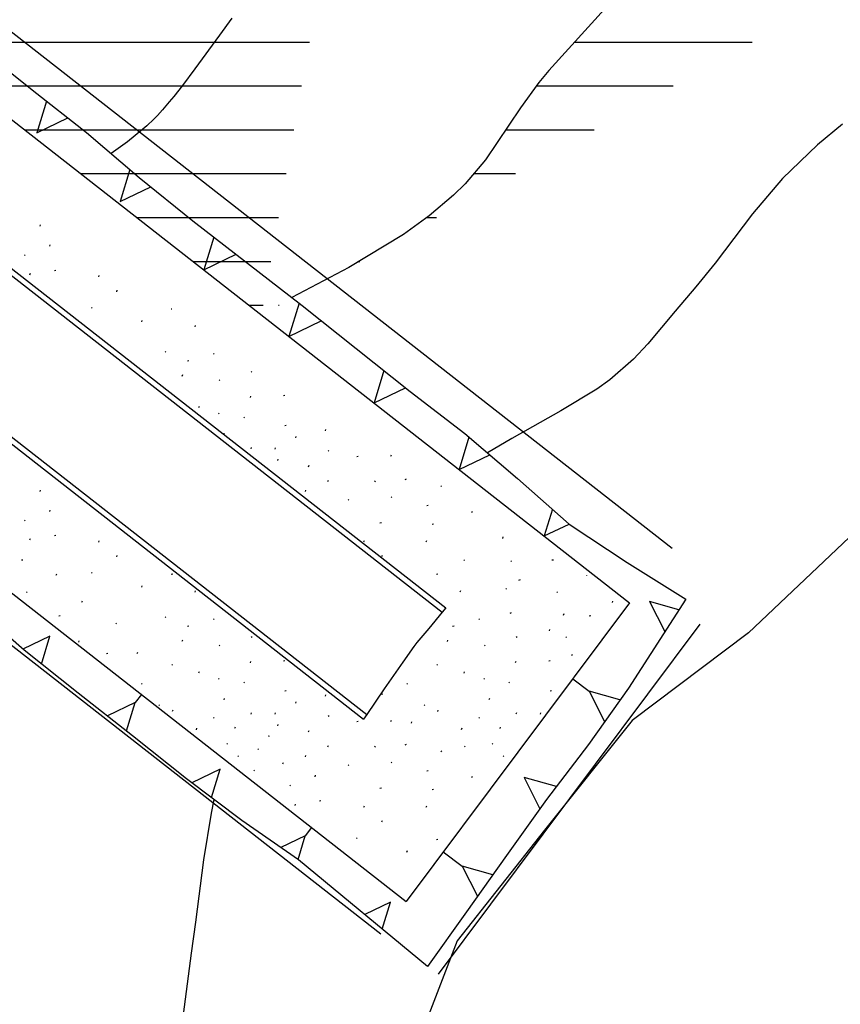
# Model space of a CAD drawing. Extents: x 295170 to 298298, y 6994718 to 6997569.
# Drawn here: x 295983 to 296042, y 6995411 to 6995482 of the extents above; entities that cross this region are included whole.
import ezdxf

# ---------------------------------------------------------------- set-up
doc = ezdxf.new("R2010")
doc.units = 0
doc.header["$LTSCALE"] = 5
for name, color, linetype in [('BASE-CURVAS', 42, 'CONTINUOUS'), ('BASE-HACH', 253, 'CONTINUOUS'), ('BASE-TALUDE', 11, 'CONTINUOUS'), ('BASE-VISTA', 7, 'CONTINUOUS'), ('HATCH-RESERV', 141, 'CONTINUOUS')]:
    doc.layers.add(name, color=color, linetype=linetype)

msp = doc.modelspace()

# ---------------------------------------------------------------- hatches: boundary and pattern name
at = {"layer": 'HATCH-RESERV'}
h = msp.add_hatch(dxfattribs=at)
h.set_pattern_fill('LINE', color=256, style=0)
edge = h.paths.add_edge_path()
edge.add_line((296272.12, 6995898.32), (296276.267, 6995904.329))
edge.add_line((296254.606, 6995839.734), (296254.64, 6995848.65))
edge.add_line((296254.64, 6995848.65), (296254.414, 6995852.396))
edge.add_line((296254.414, 6995852.396), (296254.146, 6995855.725))
edge.add_line((296254.146, 6995855.725), (296254.135, 6995857.388))
edge.add_line((296254.135, 6995857.388), (296254.281, 6995859.05))
edge.add_line((296254.281, 6995859.05), (296254.43, 6995859.88))
edge.add_line((296254.43, 6995859.88), (296254.719, 6995861.064))
edge.add_line((296254.719, 6995861.064), (296255.449, 6995863.362))
edge.add_line((296255.449, 6995863.362), (296257.202, 6995867.824))
edge.add_line((296257.202, 6995867.824), (296258.04, 6995870.07))
edge.add_line((296258.04, 6995870.07), (296261.51, 6995880.26))
edge.add_line((296261.51, 6995880.26), (296262.264, 6995882.627))
edge.add_line((296262.264, 6995882.627), (296263.289, 6995885.799))
edge.add_line((296263.289, 6995885.799), (296263.9, 6995887.332))
edge.add_line((296263.9, 6995887.332), (296265.052, 6995889.489))
edge.add_line((296265.052, 6995889.489), (296265.77, 6995890.48))
edge.add_line((296265.77, 6995890.48), (296272.12, 6995898.32))
edge.add_line((296192.606, 6995697.643), (296192.64, 6995697.85))
edge.add_line((296192.64, 6995697.85), (296194.3, 6995706.46))
edge.add_line((296194.3, 6995706.46), (296196.11, 6995719.08))
edge.add_line((296196.11, 6995719.08), (296198.37, 6995729.4))
edge.add_line((296198.37, 6995729.4), (296202.24, 6995739.05))
edge.add_line((296202.24, 6995739.05), (296207.26, 6995751.61))
edge.add_line((296207.26, 6995751.61), (296210.85, 6995757.56))
edge.add_line((296210.85, 6995757.56), (296216.43, 6995766.01))
edge.add_line((296216.43, 6995766.01), (296222.08, 6995773.33))
edge.add_line((296222.08, 6995773.33), (296231.72, 6995783.32))
edge.add_line((296231.72, 6995783.32), (296238.76, 6995790.9))
edge.add_line((296238.76, 6995790.9), (296245.8, 6995800.56))
edge.add_line((296245.8, 6995800.56), (296249.13, 6995807.45))
edge.add_line((296249.13, 6995807.45), (296252.1, 6995814.69))
edge.add_line((296252.1, 6995814.69), (296253.95, 6995827.79))
edge.add_line((296253.95, 6995827.79), (296254.6, 6995838.4))
edge.add_line((296254.6, 6995838.4), (296254.606, 6995839.734))
edge.add_line((296236.601, 6995564.12), (296239.522, 6995564.32))
edge.add_line((296239.522, 6995564.32), (296252.556, 6995564.685))
edge.add_line((296252.556, 6995564.685), (296285.725, 6995616.068))
edge.add_line((296285.725, 6995616.068), (296261.698, 6995564.941))
edge.add_line((296261.698, 6995564.941), (296269.557, 6995565.161))
edge.add_line((296269.557, 6995565.161), (296279.536, 6995565.838))
edge.add_line((296279.536, 6995565.838), (296289.494, 6995566.751))
edge.add_line((296289.494, 6995566.751), (296299.452, 6995567.677))
edge.add_line((296299.452, 6995567.677), (296309.44, 6995568.228))
edge.add_line((296309.44, 6995568.228), (296319.421, 6995568.884))
edge.add_line((296319.421, 6995568.884), (296327.287, 6995569.597))
edge.add_line((296327.287, 6995569.597), (296329.627, 6995569.999))
edge.add_line((296329.627, 6995569.999), (296339.625, 6995570.746))
edge.add_line((296339.625, 6995570.746), (296349.642, 6995571.352))
edge.add_line((296349.642, 6995571.352), (296372.248, 6995575.876))
edge.add_line((296372.248, 6995575.876), (296365.782, 6995613.629))
edge.add_line((296365.782, 6995613.629), (296364.165, 6995623.499))
edge.add_line((296364.165, 6995623.499), (296362.758, 6995633.4))
edge.add_line((296362.758, 6995633.4), (296361.375, 6995643.304))
edge.add_line((296361.375, 6995643.304), (296360.074, 6995653.22))
edge.add_line((296360.074, 6995653.22), (296358.654, 6995663.119))
edge.add_line((296358.654, 6995663.119), (296357.084, 6995672.995))
edge.add_line((296357.084, 6995672.995), (296355.618, 6995682.888))
edge.add_line((296355.618, 6995682.888), (296354.006, 6995692.758))
edge.add_line((296354.006, 6995692.758), (296351.787, 6995702.54))
edge.add_line((296351.787, 6995702.54), (296350.408, 6995712.445))
edge.add_line((296350.408, 6995712.445), (296348.168, 6995727.589))
edge.add_line((296348.168, 6995727.589), (296335.048, 6995725.608))
edge.add_line((296335.048, 6995725.608), (296325.137, 6995724.27))
edge.add_line((296325.137, 6995724.27), (296315.209, 6995723.054))
edge.add_line((296315.209, 6995723.054), (296305.291, 6995721.764))
edge.add_line((296305.291, 6995721.764), (296295.353, 6995720.614))
edge.add_line((296295.353, 6995720.614), (296293.658, 6995720.323))
edge.add_line((296293.658, 6995720.323), (296285.278, 6995718.563))
edge.add_line((296285.278, 6995718.563), (296275.492, 6995716.504))
edge.add_line((296275.492, 6995716.504), (296265.73, 6995714.333))
edge.add_line((296265.73, 6995714.333), (296255.976, 6995712.122))
edge.add_line((296255.976, 6995712.122), (296246.185, 6995710.087))
edge.add_line((296246.185, 6995710.087), (296236.399, 6995708.032))
edge.add_line((296236.399, 6995708.032), (296226.615, 6995705.963))
edge.add_line((296226.615, 6995705.963), (296217.008, 6995703.053))
edge.add_line((296217.008, 6995703.053), (296207.266, 6995700.962))
edge.add_line((296207.266, 6995700.962), (296197.486, 6995698.872))
edge.add_line((296197.486, 6995698.872), (296192.606, 6995697.643))
edge.add_line((296096.088, 6995725.229), (296094.4, 6995721.27))
edge.add_line((296094.4, 6995721.27), (296092.676, 6995718.291))
edge.add_line((296092.676, 6995718.291), (296087.49, 6995713.7))
edge.add_line((296087.49, 6995713.7), (296078.12, 6995708.71))
edge.add_line((296078.12, 6995708.71), (296068.43, 6995703.21))
edge.add_line((296068.43, 6995703.21), (296060.05, 6995696.56))
edge.add_line((296060.05, 6995696.56), (296051.38, 6995691.39))
edge.add_line((296051.38, 6995691.39), (296048.706, 6995688.843))
edge.add_line((296048.706, 6995688.843), (296045.326, 6995685.215))
edge.add_line((296045.326, 6995685.215), (296043.23, 6995684.15))
edge.add_line((296043.23, 6995684.15), (296039.272, 6995683.089))
edge.add_line((296164.232, 6995779.751), (296161.63, 6995776.67))
edge.add_line((296161.63, 6995776.67), (296156.01, 6995769.26))
edge.add_line((296156.01, 6995769.26), (296148.44, 6995761.65))
edge.add_line((296148.44, 6995761.65), (296141.89, 6995753.4))
edge.add_line((296141.89, 6995753.4), (296134.64, 6995745.75))
edge.add_line((296134.64, 6995745.75), (296127.69, 6995738.98))
edge.add_line((296127.69, 6995738.98), (296122.339, 6995734.887))
edge.add_line((296122.339, 6995734.887), (296119.24, 6995733.6))
edge.add_line((296119.24, 6995733.6), (296109.32, 6995732.16))
edge.add_line((296109.32, 6995732.16), (296105.328, 6995732.511))
edge.add_line((296105.328, 6995732.511), (296100.231, 6995732.802))
edge.add_line((296100.231, 6995732.802), (296098.74, 6995731.45))
edge.add_line((296098.74, 6995731.45), (296096.088, 6995725.229))
edge.add_line((296211.477, 6995834.107), (296209.57, 6995831.2))
edge.add_line((296209.57, 6995831.2), (296205.253, 6995825.539))
edge.add_line((296205.253, 6995825.539), (296202.48, 6995823.31))
edge.add_line((296202.48, 6995823.31), (296193.28, 6995818.96))
edge.add_line((296193.28, 6995818.96), (296189.771, 6995817.827))
edge.add_line((296189.771, 6995817.827), (296185.106, 6995816.255))
edge.add_line((296185.106, 6995816.255), (296183.06, 6995814.76))
edge.add_line((296183.06, 6995814.76), (296181.256, 6995811.643))
edge.add_line((296181.256, 6995811.643), (296180.337, 6995806.892))
edge.add_line((296180.337, 6995806.892), (296179.72, 6995804.58))
edge.add_line((296179.72, 6995804.58), (296175.61, 6995794.36))
edge.add_line((296175.61, 6995794.36), (296164.232, 6995779.751))
edge.add_line((296235.914, 6995894.355), (296234.49, 6995894.48))
edge.add_line((296234.49, 6995894.48), (296233.569, 6995894.343))
edge.add_line((296233.569, 6995894.343), (296233.074, 6995894.039))
edge.add_line((296233.074, 6995894.039), (296232.79, 6995893.755))
edge.add_line((296232.79, 6995893.755), (296232.321, 6995893.02))
edge.add_line((296232.321, 6995893.02), (296232.043, 6995892.346))
edge.add_line((296232.043, 6995892.346), (296231.631, 6995890.78))
edge.add_line((296231.631, 6995890.78), (296231.088, 6995887.365))
edge.add_line((296231.088, 6995887.365), (296230.79, 6995885.86))
edge.add_line((296230.79, 6995885.86), (296230.31, 6995883.667))
edge.add_line((296230.31, 6995883.667), (296229.711, 6995880.744))
edge.add_line((296229.711, 6995880.744), (296229.31, 6995879.31))
edge.add_line((296229.31, 6995879.31), (296228.157, 6995875.95))
edge.add_line((296228.157, 6995875.95), (296225.6, 6995869.32))
edge.add_line((296225.6, 6995869.32), (296224.25, 6995866.397))
edge.add_line((296224.25, 6995866.397), (296222.328, 6995862.553))
edge.add_line((296222.328, 6995862.553), (296221.49, 6995860.58))
edge.add_line((296221.49, 6995860.58), (296221.136, 6995859.497))
edge.add_line((296221.136, 6995859.497), (296220.658, 6995857.267))
edge.add_line((296220.658, 6995857.267), (296220.019, 6995852.712))
edge.add_line((296220.019, 6995852.712), (296219.51, 6995850.48))
edge.add_line((296219.51, 6995850.48), (296218.073, 6995845.786))
edge.add_line((296218.073, 6995845.786), (296217.211, 6995843.496))
edge.add_line((296217.211, 6995843.496), (296216.15, 6995841.309))
edge.add_line((296216.15, 6995841.309), (296215.52, 6995840.27))
edge.add_line((296215.52, 6995840.27), (296211.477, 6995834.107))
edge.add_line((296276.267, 6995904.329), (296273.401, 6995903.391))
edge.add_line((296273.401, 6995903.391), (296272.034, 6995902.8))
edge.add_line((296272.034, 6995902.8), (296270.06, 6995901.72))
edge.add_line((296270.06, 6995901.72), (296268.296, 6995900.489))
edge.add_line((296268.296, 6995900.489), (296266.043, 6995898.753))
edge.add_line((296266.043, 6995898.753), (296264.88, 6995897.92))
edge.add_line((296264.88, 6995897.92), (296260.711, 6995895.26))
edge.add_line((296260.711, 6995895.26), (296258.568, 6995894.045))
edge.add_line((296258.568, 6995894.045), (296255.24, 6995892.41))
edge.add_line((296255.24, 6995892.41), (296254.218, 6995892.032))
edge.add_line((296254.218, 6995892.032), (296252.064, 6995891.622))
edge.add_line((296252.064, 6995891.622), (296249.834, 6995891.594))
edge.add_line((296249.834, 6995891.594), (296248.348, 6995891.743))
edge.add_line((296248.348, 6995891.743), (296245.49, 6995892.32))
edge.add_line((296245.49, 6995892.32), (296244.424, 6995892.806))
edge.add_line((296244.424, 6995892.806), (296243.03, 6995893.596))
edge.add_line((296243.03, 6995893.596), (296242.28, 6995893.79))
edge.add_line((296242.28, 6995893.79), (296237.352, 6995894.227))
edge.add_line((295877.863, 6995559.965), (295880.695, 6995557.252))
edge.add_line((295880.695, 6995557.252), (295884.057, 6995553.434))
edge.add_line((295884.057, 6995553.434), (295887.716, 6995549.996))
edge.add_line((295887.716, 6995549.996), (295891.432, 6995546.631))
edge.add_line((295891.432, 6995546.631), (295898.345, 6995541.544))
edge.add_line((295898.345, 6995541.544), (295899.599, 6995543.116))
edge.add_line((295886.134, 6995581.602), (295886.033, 6995581.118))
edge.add_line((295886.033, 6995581.118), (295885.845, 6995580.143))
edge.add_line((295885.845, 6995580.143), (295885.674, 6995579.162))
edge.add_line((295885.674, 6995579.162), (295885.357, 6995577.189))
edge.add_line((295885.357, 6995577.189), (295885.076, 6995575.435))
edge.add_line((295885.076, 6995575.435), (295884.927, 6995574.561))
edge.add_line((295884.927, 6995574.561), (295884.681, 6995573.26))
edge.add_line((295884.681, 6995573.26), (295884.496, 6995572.401))
edge.add_line((295884.496, 6995572.401), (295884.397, 6995571.974))
edge.add_line((295884.397, 6995571.974), (295884.237, 6995571.339))
edge.add_line((295884.237, 6995571.339), (295884.001, 6995570.501))
edge.add_line((295884.001, 6995570.501), (295883.873, 6995570.086))
edge.add_line((295883.873, 6995570.086), (295883.666, 6995569.47))
edge.add_line((295883.666, 6995569.47), (295883.44, 6995568.861))
edge.add_line((295883.44, 6995568.861), (295883.32, 6995568.56))
edge.add_line((295883.32, 6995568.56), (295883.175, 6995568.218))
edge.add_line((295883.175, 6995568.218), (295882.859, 6995567.545))
edge.add_line((295882.859, 6995567.545), (295882.513, 6995566.885))
edge.add_line((295882.513, 6995566.885), (295882.267, 6995566.451))
edge.add_line((295882.267, 6995566.451), (295881.746, 6995565.594))
edge.add_line((295881.746, 6995565.594), (295881.473, 6995565.171))
edge.add_line((295881.473, 6995565.171), (295880.907, 6995564.334))
edge.add_line((295880.907, 6995564.334), (295880.323, 6995563.503))
edge.add_line((295880.323, 6995563.503), (295879.532, 6995562.401))
edge.add_line((295879.532, 6995562.401), (295879.139, 6995561.849))
edge.add_line((295879.139, 6995561.849), (295878.275, 6995560.598))
edge.add_line((295878.275, 6995560.598), (295877.863, 6995559.965))
edge.add_line((295913.729, 6995600), (295910.48, 6995597.5))
edge.add_line((295910.48, 6995597.5), (295908.685, 6995596.144))
edge.add_line((295908.685, 6995596.144), (295907.778, 6995595.478))
edge.add_line((295907.778, 6995595.478), (295906.407, 6995594.495))
edge.add_line((295906.407, 6995594.495), (295905.021, 6995593.532))
edge.add_line((295905.021, 6995593.532), (295904.323, 6995593.058))
edge.add_line((295904.323, 6995593.058), (295902.917, 6995592.125))
edge.add_line((295902.917, 6995592.125), (295902.209, 6995591.667))
edge.add_line((295902.209, 6995591.667), (295901.14, 6995590.99))
edge.add_line((295901.14, 6995590.99), (295886.134, 6995581.602))
edge.add_line((295924.816, 6995614.251), (295924.13, 6995612.64))
edge.add_line((295924.13, 6995612.64), (295923.669, 6995611.624))
edge.add_line((295923.669, 6995611.624), (295923.344, 6995610.96))
edge.add_line((295923.344, 6995610.96), (295923.12, 6995610.522))
edge.add_line((295923.12, 6995610.522), (295922.655, 6995609.657))
edge.add_line((295922.655, 6995609.657), (295922.29, 6995609.016))
edge.add_line((295922.29, 6995609.016), (295922.04, 6995608.592))
edge.add_line((295922.04, 6995608.592), (295921.523, 6995607.75))
edge.add_line((295921.523, 6995607.75), (295921.256, 6995607.332))
edge.add_line((295921.256, 6995607.332), (295920.707, 6995606.5))
edge.add_line((295920.707, 6995606.5), (295920.138, 6995605.67))
edge.add_line((295920.138, 6995605.67), (295919.747, 6995605.118))
edge.add_line((295919.747, 6995605.118), (295918.94, 6995604.01))
edge.add_line((295918.94, 6995604.01), (295918.787, 6995603.808))
edge.add_line((295918.787, 6995603.808), (295918.467, 6995603.417))
edge.add_line((295918.467, 6995603.417), (295918.131, 6995603.044))
edge.add_line((295918.131, 6995603.044), (295917.899, 6995602.804))
edge.add_line((295917.899, 6995602.804), (295917.417, 6995602.346))
edge.add_line((295917.417, 6995602.346), (295917.041, 6995602.022))
edge.add_line((295917.041, 6995602.022), (295916.784, 6995601.815))
edge.add_line((295916.784, 6995601.815), (295916.257, 6995601.423))
edge.add_line((295916.257, 6995601.423), (295915.987, 6995601.237))
edge.add_line((295915.987, 6995601.237), (295915.437, 6995600.887))
edge.add_line((295915.437, 6995600.887), (295914.875, 6995600.564))
edge.add_line((295914.875, 6995600.564), (295914.496, 6995600.364))
edge.add_line((295914.496, 6995600.364), (295914.241, 6995600.238))
edge.add_line((295914.241, 6995600.238), (295913.729, 6995600))
edge.add_line((295899.599, 6995543.116), (295918.43, 6995528.395))
edge.add_line((295918.43, 6995528.395), (295925.645, 6995614.251))
edge.add_line((295925.645, 6995614.251), (295924.816, 6995614.251))
edge.add_line((296206.846, 6995472.744), (296206.846, 6995517.717))
edge.add_line((296206.846, 6995517.717), (296222.237, 6995517.717))
edge.add_line((296222.237, 6995517.717), (296246.506, 6995555.312))
edge.add_line((296203.171, 6995471.92), (296205.024, 6995472.353))
edge.add_line((296205.024, 6995472.353), (296205.95, 6995472.57))
edge.add_line((296205.95, 6995472.57), (296205.983, 6995472.578))
edge.add_line((296205.983, 6995472.578), (296206.027, 6995472.588))
edge.add_line((296206.027, 6995472.588), (296206.049, 6995472.593))
edge.add_line((296206.049, 6995472.593), (296206.115, 6995472.607))
edge.add_line((296206.115, 6995472.607), (296206.159, 6995472.617))
edge.add_line((296206.159, 6995472.617), (296206.218, 6995472.629))
edge.add_line((296206.218, 6995472.629), (296206.247, 6995472.635))
edge.add_line((296206.247, 6995472.635), (296206.313, 6995472.649))
edge.add_line((296206.313, 6995472.649), (296206.358, 6995472.657))
edge.add_line((296206.358, 6995472.657), (296206.417, 6995472.669))
edge.add_line((296206.417, 6995472.669), (296206.446, 6995472.675))
edge.add_line((296206.446, 6995472.675), (296206.49, 6995472.683))
edge.add_line((296206.49, 6995472.683), (296206.55, 6995472.694))
edge.add_line((296206.55, 6995472.694), (296206.579, 6995472.699))
edge.add_line((296206.579, 6995472.699), (296206.609, 6995472.704))
edge.add_line((296206.609, 6995472.704), (296206.648, 6995472.711))
edge.add_line((296206.648, 6995472.711), (296206.668, 6995472.715))
edge.add_line((296206.668, 6995472.715), (296206.727, 6995472.725))
edge.add_line((296206.727, 6995472.725), (296206.806, 6995472.738))
edge.add_line((296206.806, 6995472.738), (296206.846, 6995472.744))
edge.add_line((296082.89, 6995506.9), (296112.98, 6995502.72))
edge.add_line((296112.98, 6995502.72), (296122.13, 6995497.62))
edge.add_line((296122.13, 6995497.62), (296132.22, 6995495.8))
edge.add_line((296132.22, 6995495.8), (296142.28, 6995494.6))
edge.add_line((296142.28, 6995494.6), (296151.29, 6995489.75))
edge.add_line((296151.29, 6995489.75), (296159.57, 6995483.68))
edge.add_line((296159.57, 6995483.68), (296161.028, 6995480.428))
edge.add_line((296161.028, 6995480.428), (296161.861, 6995475.268))
edge.add_line((296161.861, 6995475.268), (296163.42, 6995473.47))
edge.add_line((296163.42, 6995473.47), (296166.737, 6995472.139))
edge.add_line((296166.737, 6995472.139), (296173.54, 6995471.25))
edge.add_line((296173.54, 6995471.25), (296184.75, 6995471.86))
edge.add_line((296184.75, 6995471.86), (296191, 6995466.74))
edge.add_line((296191, 6995466.74), (296196.08, 6995470.26))
edge.add_line((296196.08, 6995470.26), (296203.171, 6995471.92))
edge.add_line((296046.459, 6995506.95), (296051.59, 6995508.31))
edge.add_line((296051.59, 6995508.31), (296051.993, 6995508.412))
edge.add_line((296051.993, 6995508.412), (296052.805, 6995508.588))
edge.add_line((296052.805, 6995508.588), (296053.625, 6995508.73))
edge.add_line((296053.625, 6995508.73), (296054.175, 6995508.807))
edge.add_line((296054.175, 6995508.807), (296054.543, 6995508.851))
edge.add_line((296054.543, 6995508.851), (296055.281, 6995508.921))
edge.add_line((296055.281, 6995508.921), (296056.116, 6995508.975))
edge.add_line((296056.116, 6995508.975), (296056.674, 6995508.998))
edge.add_line((296056.674, 6995508.998), (296057.793, 6995509.013))
edge.add_line((296057.793, 6995509.013), (296058.354, 6995509.008))
edge.add_line((296058.354, 6995509.008), (296059.474, 6995508.975))
edge.add_line((296059.474, 6995508.975), (296060.592, 6995508.917))
edge.add_line((296060.592, 6995508.917), (296061.334, 6995508.867))
edge.add_line((296061.334, 6995508.867), (296062.81, 6995508.75))
edge.add_line((296062.81, 6995508.75), (296063.928, 6995508.633))
edge.add_line((296063.928, 6995508.633), (296064.673, 6995508.534))
edge.add_line((296064.673, 6995508.534), (296066.16, 6995508.303))
edge.add_line((296066.16, 6995508.303), (296069.134, 6995507.801))
edge.add_line((296069.134, 6995507.801), (296070.127, 6995507.652))
edge.add_line((296070.127, 6995507.652), (296070.624, 6995507.585))
edge.add_line((296070.624, 6995507.585), (296071.621, 6995507.472))
edge.add_line((296071.621, 6995507.472), (296072.12, 6995507.428))
edge.add_line((296072.12, 6995507.428), (296072.87, 6995507.38))
edge.add_line((296072.87, 6995507.38), (296082.89, 6995506.9))
edge.add_line((296000.187, 6995460.934), (296006.52, 6995464.35))
edge.add_line((296006.52, 6995464.35), (296009.183, 6995465.889))
edge.add_line((296009.183, 6995465.889), (296010.473, 6995466.728))
edge.add_line((296010.473, 6995466.728), (296012.338, 6995468.09))
edge.add_line((296012.338, 6995468.09), (296014.097, 6995469.597))
edge.add_line((296014.097, 6995469.597), (296014.93, 6995470.41))
edge.add_line((296014.93, 6995470.41), (296015.698, 6995471.257))
edge.add_line((296015.698, 6995471.257), (296017.071, 6995473.068))
edge.add_line((296017.071, 6995473.068), (296019.598, 6995476.837))
edge.add_line((296019.598, 6995476.837), (296021, 6995478.61))
edge.add_line((296021, 6995478.61), (296028.12, 6995486.49))
edge.add_line((296028.12, 6995486.49), (296034.98, 6995494.36))
edge.add_line((296034.98, 6995494.36), (296046.459, 6995506.95))
edge.add_line((296034.003, 6995681.584), (296046.742, 6995681.584))
edge.add_line((296046.742, 6995681.584), (296046.742, 6995614.251))
edge.add_line((296046.742, 6995614.251), (295942.913, 6995614.251))
edge.add_line((295942.913, 6995614.251), (295919.501, 6995527.559))
edge.add_line((295919.501, 6995527.559), (295960.095, 6995495.827))
edge.add_line((295960.095, 6995495.827), (295958.371, 6995493.621))
edge.add_line((295958.371, 6995493.621), (296000.187, 6995460.934))
edge.add_line((296039.272, 6995683.089), (296038.587, 6995682.843))
edge.add_line((296038.587, 6995682.843), (296038.245, 6995682.722))
edge.add_line((296038.245, 6995682.722), (296037.902, 6995682.603))
edge.add_line((296037.902, 6995682.603), (296037.731, 6995682.544))
edge.add_line((296037.731, 6995682.544), (296037.387, 6995682.429))
edge.add_line((296037.387, 6995682.429), (296037.215, 6995682.373))
edge.add_line((296037.215, 6995682.373), (296036.957, 6995682.291))
edge.add_line((296036.957, 6995682.291), (296036.727, 6995682.219))
edge.add_line((296036.727, 6995682.219), (296036.612, 6995682.185))
edge.add_line((296036.612, 6995682.185), (296036.439, 6995682.133))
edge.add_line((296036.439, 6995682.133), (296036.179, 6995682.059))
edge.add_line((296036.179, 6995682.059), (296035.918, 6995681.987))
edge.add_line((296035.918, 6995681.987), (296035.787, 6995681.953))
edge.add_line((296035.787, 6995681.953), (296035.555, 6995681.894))
edge.add_line((296035.555, 6995681.894), (296035.438, 6995681.865))
edge.add_line((296035.438, 6995681.865), (296035.263, 6995681.824))
edge.add_line((296035.263, 6995681.824), (296035, 6995681.765))
edge.add_line((296035, 6995681.765), (296034.735, 6995681.711))
edge.add_line((296034.735, 6995681.711), (296034.603, 6995681.685))
edge.add_line((296034.603, 6995681.685), (296034.426, 6995681.652))
edge.add_line((296034.426, 6995681.652), (296034.337, 6995681.637))
edge.add_line((296034.337, 6995681.637), (296034.203, 6995681.615))
edge.add_line((296034.203, 6995681.615), (296034.003, 6995681.584))
edge.add_line((296246.506, 6995555.312), (296245.338, 6995556.594))
edge.add_line((296245.338, 6995556.594), (296244.74, 6995557.223))
edge.add_line((296244.74, 6995557.223), (296243.821, 6995558.144))
edge.add_line((296243.821, 6995558.144), (296243.191, 6995558.74))
edge.add_line((296243.191, 6995558.74), (296242.87, 6995559.031))
edge.add_line((296242.87, 6995559.031), (296242.38, 6995559.46))
edge.add_line((296242.38, 6995559.46), (296241.75, 6995559.994))
edge.add_line((296241.75, 6995559.994), (296240.479, 6995561.047))
edge.add_line((296240.479, 6995561.047), (296239.196, 6995562.084))
edge.add_line((296239.196, 6995562.084), (296238.334, 6995562.767))
edge.add_line((296238.334, 6995562.767), (296236.601, 6995564.12))

# ---------------------------------------------------------------- linework, layer by layer
at = {"layer": 'BASE-CURVAS'}
for p, q in [((295984.183, 6995467.442), (295984.15, 6995467.342)), ((295984.881, 6995466.003), (295984.848, 6995465.903)), ((295983.038, 6995465.28), (295983.088, 6995465.23)), ((295983.439, 6995463.914), (295983.406, 6995463.814)), ((295985.198, 6995464.153), (295985.301, 6995464.175)), ((295988.418, 6995463.774), (295988.384, 6995463.675)), ((295989.72, 6995462.707), (295989.687, 6995462.607)), ((295987.877, 6995461.473), (295987.927, 6995461.423)), ((295993.666, 6995461.368), (295993.701, 6995461.376)), ((295991.535, 6995460.525), (295991.502, 6995460.425)), ((295995.397, 6995460.153), (295995.363, 6995460.054)), ((295993.228, 6995458.27), (295993.278, 6995458.22)), ((295996.717, 6995458.13), (295996.767, 6995458.08)), ((295994.829, 6995457.607), (295994.932, 6995457.63)), ((295999.435, 6995456.84), (295999.485, 6995456.79)), ((295994.466, 6995456.579), (295994.433, 6995456.479)), ((295997.136, 6995456.227), (295997.186, 6995456.177)), ((295999.398, 6995455.047), (295999.365, 6995454.947)), ((296001.792, 6995455.1), (296001.895, 6995455.123)), ((295995.676, 6995454.304), (295995.643, 6995454.204)), ((295997.09, 6995453.813), (295997.14, 6995453.763)), ((295998.904, 6995453.535), (295998.954, 6995453.485)), ((295997.491, 6995452.354), (295997.464, 6995452.274)), ((296001.885, 6995452.918), (296001.988, 6995452.941)), ((296004.826, 6995452.633), (296004.793, 6995452.533)), ((296002.685, 6995452.122), (296002.652, 6995452.022)), ((295999.445, 6995451.333), (295999.411, 6995451.233)), ((296001.195, 6995451.318), (296001.161, 6995451.218)), ((296005.03, 6995451.121), (296005.08, 6995451.071)), ((296001.381, 6995450.482), (296001.348, 6995450.382)), ((296007.097, 6995450.69), (296007.199, 6995450.712)), ((296009.572, 6995450.776), (296009.538, 6995450.676)), ((296003.614, 6995450.018), (296003.581, 6995449.918)), ((296005.012, 6995448.938), (296004.979, 6995448.838)), ((296008.386, 6995448.913), (296008.436, 6995448.864)), ((296010.586, 6995449.013), (296010.686, 6995449.063)), ((295984.183, 6995448.242), (295984.15, 6995448.142)), ((296003.383, 6995448.242), (296003.35, 6995448.142)), ((296013.186, 6995448.564), (296013.236, 6995448.514)), ((296006.472, 6995447.565), (296006.522, 6995447.515)), ((296009.586, 6995447.766), (296009.636, 6995447.716)), ((295984.881, 6995446.803), (295984.848, 6995446.703)), ((296012.168, 6995447.135), (296012.271, 6995447.157)), ((296015.434, 6995446.71), (296015.401, 6995446.61)), ((295983.038, 6995446.08), (295983.088, 6995446.03)), ((296008.772, 6995445.881), (296008.875, 6995445.904)), ((296012.54, 6995445.788), (296012.643, 6995445.811)), ((295983.439, 6995444.714), (295983.406, 6995444.614)), ((295985.198, 6995444.953), (295985.301, 6995444.975)), ((295988.418, 6995444.574), (295988.384, 6995444.475)), ((296007.618, 6995444.574), (296007.584, 6995444.475)), ((296012.131, 6995444.574), (296012.097, 6995444.475)), ((296017.668, 6995444.853), (296017.634, 6995444.753)), ((295982.825, 6995443.189), (295982.928, 6995443.211)), ((295989.72, 6995443.507), (295989.687, 6995443.407)), ((296008.92, 6995443.507), (296008.887, 6995443.407)), ((296014.847, 6995443.201), (296014.897, 6995443.151)), ((296018.235, 6995443.127), (296018.285, 6995443.077)), ((296021.225, 6995443.189), (296021.328, 6995443.211)), ((295985.347, 6995442.16), (295985.313, 6995442.061)), ((295987.877, 6995442.273), (295987.927, 6995442.223)), ((295993.666, 6995442.168), (295993.769, 6995442.19)), ((296012.866, 6995442.168), (296012.969, 6995442.19)), ((296018.835, 6995441.73), (296018.935, 6995441.78)), ((296023.726, 6995442.099), (296023.713, 6995442.061)), ((295991.535, 6995441.325), (295991.502, 6995441.225)), ((295995.397, 6995440.953), (295995.363, 6995440.854)), ((296014.597, 6995440.953), (296014.563, 6995440.854)), ((296017.885, 6995441.132), (296017.935, 6995441.082)), ((295983.177, 6995440.88), (295983.227, 6995440.83)), ((296021.577, 6995440.88), (296021.627, 6995440.83)), ((295987.208, 6995440.211), (295987.174, 6995440.111)), ((296025.608, 6995440.211), (296025.574, 6995440.111)), ((295985.524, 6995439.15), (295985.627, 6995439.172)), ((295993.228, 6995439.07), (295993.278, 6995439.02)), ((295996.717, 6995438.93), (295996.767, 6995438.88)), ((296015.917, 6995438.93), (296015.967, 6995438.88)), ((296018.185, 6995439.336), (296018.285, 6995439.386)), ((296022.072, 6995439.282), (296022.038, 6995439.182)), ((296023.924, 6995439.15), (296024.027, 6995439.172)), ((295989.645, 6995438.606), (295989.695, 6995438.556)), ((295994.829, 6995438.407), (295994.932, 6995438.43)), ((296014.029, 6995438.407), (296014.132, 6995438.43)), ((296021.046, 6995438.153), (296021.013, 6995438.053)), ((295994.466, 6995437.379), (295994.433, 6995437.279)), ((295999.435, 6995437.64), (295999.485, 6995437.59)), ((296013.666, 6995437.379), (296013.633, 6995437.279)), ((296018.635, 6995437.64), (296018.685, 6995437.59)), ((296022.229, 6995437.631), (296022.279, 6995437.581)), ((295986.975, 6995437.332), (295986.942, 6995437.233)), ((295997.136, 6995437.027), (295997.186, 6995436.977)), ((296016.336, 6995437.027), (296016.386, 6995436.977)), ((295988.967, 6995436.411), (295989.07, 6995436.433)), ((295991.209, 6995436.497), (295991.176, 6995436.397)), ((296022.677, 6995436.358), (296022.643, 6995436.258)), ((295993.693, 6995435.634), (295993.743, 6995435.584)), ((295999.398, 6995435.847), (295999.365, 6995435.747)), ((296001.792, 6995435.9), (296001.895, 6995435.923)), ((296012.893, 6995435.634), (296012.943, 6995435.584)), ((296018.598, 6995435.847), (296018.565, 6995435.747)), ((296020.992, 6995435.9), (296021.095, 6995435.923)), ((295995.676, 6995435.104), (295995.643, 6995435.004)), ((295997.09, 6995434.613), (295997.14, 6995434.563)), ((296014.876, 6995435.104), (296014.843, 6995435.004)), ((296016.29, 6995434.613), (296016.34, 6995434.563)), ((295991.506, 6995434.242), (295991.556, 6995434.192)), ((295998.904, 6995434.335), (295998.954, 6995434.285)), ((296010.706, 6995434.242), (296010.756, 6995434.192)), ((296018.104, 6995434.335), (296018.154, 6995434.285)), ((295997.491, 6995433.154), (295997.457, 6995433.055)), ((296001.885, 6995433.718), (296001.988, 6995433.741)), ((296004.826, 6995433.433), (296004.793, 6995433.333)), ((296008.865, 6995433.486), (296008.968, 6995433.509)), ((296016.691, 6995433.154), (296016.657, 6995433.055)), ((296021.085, 6995433.718), (296021.188, 6995433.741)), ((295992.762, 6995432.71), (295992.812, 6995432.66)), ((296002.685, 6995432.922), (296002.652, 6995432.822)), ((296011.962, 6995432.71), (296012.012, 6995432.66)), ((295993.768, 6995432.319), (295993.735, 6995432.219)), ((295996.717, 6995431.781), (295996.767, 6995431.732)), ((295999.445, 6995432.133), (295999.411, 6995432.033)), ((296001.195, 6995432.118), (296001.161, 6995432.018)), ((296005.03, 6995431.921), (296005.08, 6995431.871)), ((296012.968, 6995432.319), (296012.935, 6995432.219)), ((296015.917, 6995431.781), (296015.967, 6995431.732)), ((296018.645, 6995432.133), (296018.611, 6995432.033)), ((296020.395, 6995432.118), (296020.361, 6995432.018)), ((295995.488, 6995431.004), (295995.455, 6995430.904)), ((295998.28, 6995431.096), (295998.247, 6995430.997)), ((296001.381, 6995431.282), (296001.348, 6995431.182)), ((296007.097, 6995431.49), (296007.199, 6995431.512)), ((296009.572, 6995431.576), (296009.538, 6995431.476)), ((296011.059, 6995431.468), (296011.026, 6995431.368)), ((296014.688, 6995431.004), (296014.655, 6995430.904)), ((296017.48, 6995431.096), (296017.447, 6995430.997)), ((296000.735, 6995430.435), (296000.716, 6995430.458)), ((296000.776, 6995430.413), (296000.735, 6995430.435)), ((296003.614, 6995430.818), (296003.581, 6995430.718)), ((295997.686, 6995429.913), (295997.736, 6995429.863)), ((296005.012, 6995429.738), (296004.979, 6995429.638)), ((296008.386, 6995429.713), (296008.436, 6995429.664)), ((296010.586, 6995429.813), (296010.686, 6995429.863)), ((296014.886, 6995429.713), (296014.936, 6995429.664)), ((296016.886, 6995429.913), (296016.936, 6995429.863)), ((295998.485, 6995429.015), (295998.535, 6995428.965)), ((295999.935, 6995429.514), (295999.985, 6995429.464)), ((296003.383, 6995429.042), (296003.35, 6995428.942)), ((296013.186, 6995429.364), (296013.236, 6995429.314)), ((296017.685, 6995429.015), (296017.735, 6995428.965)), ((296001.753, 6995428.516), (296001.72, 6995428.416)), ((296006.472, 6995428.365), (296006.522, 6995428.315)), ((296009.586, 6995428.566), (296009.636, 6995428.516)), ((295999.635, 6995427.968), (295999.685, 6995427.918)), ((296004.081, 6995427.603), (296004.048, 6995427.503)), ((296012.168, 6995427.935), (296012.271, 6995427.957)), ((296015.434, 6995427.51), (296015.401, 6995427.41)), ((296002.238, 6995426.88), (296002.288, 6995426.83)), ((296008.772, 6995426.681), (296008.875, 6995426.704)), ((296012.54, 6995426.588), (296012.643, 6995426.611)), ((296002.639, 6995425.514), (296002.606, 6995425.414)), ((296004.398, 6995425.753), (296004.501, 6995425.775)), ((296007.618, 6995425.374), (296007.584, 6995425.275)), ((296012.131, 6995425.374), (296012.097, 6995425.275)), ((296008.92, 6995424.307), (296008.887, 6995424.207)), ((296007.077, 6995423.073), (296007.127, 6995423.023)), ((296012.866, 6995422.968), (296012.969, 6995422.99)), ((296010.735, 6995422.125), (296010.702, 6995422.025))]:
    msp.add_line(p, q, dxfattribs=at)
for points in [[(296035.904, 6995495.444), (296034.98, 6995494.36), (296028.12, 6995486.49), (296021, 6995478.61), (296020.274, 6995477.743), (296018.952, 6995475.909), (296016.401, 6995472.152), (296014.93, 6995470.41), (296014.1, 6995469.594), (296012.342, 6995468.091), (296010.475, 6995466.736), (296006.52, 6995464.35), (296002.397, 6995462.179)], [(295998.043, 6995482.398), (295997.15, 6995481.181), (295995.378, 6995478.732), (295994.469, 6995477.523), (295993.843, 6995476.73), (295993.522, 6995476.339), (295993.03, 6995475.76), (295992.663, 6995475.358), (295992.41, 6995475.1), (295991.884, 6995474.604), (295991.612, 6995474.366), (295991.055, 6995473.904), (295990.483, 6995473.46), (295989.314, 6995472.606)], [(296042.249, 6995474.741), (296040.457, 6995473.232), (296037.92, 6995470.79), (296035.743, 6995468.237), (296033.044, 6995464.679), (296031.63, 6995462.95), (296030.152, 6995461.189), (296028.168, 6995458.842), (296027.12, 6995457.731), (296025.414, 6995456.22), (296024.48, 6995455.56), (296021.857, 6995453.975), (296018.308, 6995451.976), (296016.55, 6995450.949)], [(296091.118, 6995469.227), (296086.19, 6995469.35), (296074.98, 6995468.74), (296065.18, 6995465.31), (296056.17, 6995460.09), (296048.12, 6995453.28), (296042.74, 6995444.82), (296035.44, 6995437.92), (296027.04, 6995431.57), (296020.68, 6995423.63), (296014.35, 6995415.63), (296010.5, 6995405.58), (296005.81, 6995395.33), (296001.54, 6995386.15), (295997.69, 6995376.15), (295992.77, 6995367.01), (295986.042, 6995352.454)], [(295996.747, 6995425.862), (295996.55, 6995424.86), (295995.992, 6995421.497), (295995.412, 6995416.984), (295995.11, 6995414.73), (295994.234, 6995408.076), (295993.53, 6995404.78), (295993.154, 6995403.65), (295992.119, 6995401.523), (295990.827, 6995399.518), (295988.959, 6995396.921), (295988.06, 6995395.61), (295982.13, 6995386.54), (295977.996, 6995380.626), (295976.793, 6995378.56), (295976.28, 6995377.48), (295969.382, 6995361.567)]]:
    msp.add_lwpolyline(points, dxfattribs=at)
at = {"layer": 'BASE-HACH'}
for p, q in [((296022.722, 6995434.582), (296023.915, 6995433.69)), ((295991.502, 6995433.453), (295991.04, 6995432.862)), ((296003.824, 6995423.821), (296003.362, 6995423.23)), ((296013.355, 6995422.058), (296014.723, 6995421.035))]:
    msp.add_line(p, q, dxfattribs=at)
for points in [[(295984.619, 6995476.403), (295983.923, 6995474.105), (295986.173, 6995475.19)], [(295990.665, 6995471.452), (295989.961, 6995469.133), (295992.174, 6995470.199)], [(295996.741, 6995466.557), (295996.023, 6995464.189), (295998.357, 6995465.314)], [(296002.913, 6995461.777), (296002.184, 6995459.373), (296004.523, 6995460.501)], [(296009.057, 6995456.904), (296008.345, 6995454.557), (296010.63, 6995455.658)], [(296015.216, 6995452.081), (296014.506, 6995449.741), (296016.717, 6995450.807)], [(296021.254, 6995446.86), (296020.667, 6995444.926), (296022.459, 6995445.789)], [(296030.419, 6995439.589), (296028.285, 6995440.187), (296029.394, 6995438.005)], [(295984.267, 6995435.66), (295984.879, 6995437.678), (295982.922, 6995436.735)], [(296026.146, 6995433.065), (296023.915, 6995433.69), (296025.033, 6995431.49)], [(295990.419, 6995430.813), (295991.04, 6995432.862), (295989.036, 6995431.897)], [(295996.578, 6995425.99), (295997.201, 6995428.046), (295995.157, 6995427.061)], [(296021.547, 6995426.792), (296019.204, 6995427.448), (296020.355, 6995425.185)], [(296002.843, 6995421.518), (296003.362, 6995423.23), (296001.598, 6995422.38)], [(296016.947, 6995420.411), (296014.723, 6995421.035), (296015.833, 6995418.851)], [(296008.934, 6995416.47), (296009.523, 6995418.414), (296007.668, 6995417.52)]]:
    msp.add_lwpolyline(points, dxfattribs=at)
at = {"layer": 'BASE-TALUDE'}
for p, q in [((295958.371, 6995493.621), (296026.846, 6995440.096)), ((295977.732, 6995444.217), (296010.671, 6995418.469)), ((296026.846, 6995440.096), (296010.671, 6995418.469))]:
    msp.add_line(p, q, dxfattribs=at)
at = {"layer": 'BASE-TALUDE', "linetype": 'CONTINUOUS'}
for p, q in [((295949.344, 6995489.38), (296013.273, 6995439.409)), ((295943.679, 6995482.132), (296007.81, 6995432.002))]:
    msp.add_line(p, q, dxfattribs=at)
at = {"layer": 'BASE-TALUDE'}
for points in [[(295962.833, 6995493.47), (295967.783, 6995489.461), (295971.712, 6995486.368), (295975.699, 6995483.35), (295979.679, 6995480.323), (295983.59, 6995477.207), (295987.53, 6995474.129), (295991.336, 6995470.879), (295995.218, 6995467.727), (295999.182, 6995464.679), (296003.129, 6995461.609), (296007.043, 6995458.498), (296010.963, 6995455.394), (296014.917, 6995452.334), (296018.733, 6995449.097), (296022.48, 6995445.771), (296026.66, 6995443), (296030.907, 6995440.343)], [(296030.907, 6995440.343), (296026.752, 6995433.922), (296023.866, 6995429.837), (296020.836, 6995425.859), (296017.931, 6995421.788), (296015.024, 6995417.718), (296012.206, 6995413.755)], [(296012.206, 6995413.755), (296002.885, 6995421.489), (295998.767, 6995424.34), (295994.774, 6995427.35), (295990.863, 6995430.466), (295986.927, 6995433.549), (295983.011, 6995436.658), (295979.241, 6995439.954), (295979.146, 6995440.036)]]:
    msp.add_lwpolyline(points, dxfattribs=at)
at = {"layer": 'BASE-TALUDE', "linetype": 'CONTINUOUS'}
msp.add_lwpolyline([(296013.272, 6995439.408), (296012.298, 6995438.236), (296011.448, 6995437.211), (296011.211, 6995436.92), (296010.421, 6995435.803), (296009.08, 6995433.861), (296007.81, 6995432.002)], dxfattribs=at)
at = {"layer": 'BASE-VISTA', "linetype": 'CONTINUOUS'}
for p, q in [((295961.45, 6995497.56), (296029.925, 6995444.035)), ((296008.823, 6995416.106), (295975.885, 6995441.853)), ((296031.931, 6995438.546), (296012.987, 6995413.218))]:
    msp.add_line(p, q, dxfattribs=at)
at = {"layer": 'BASE-VISTA'}
for p, q in [((295949.591, 6995489.696), (296013.529, 6995439.717)), ((295943.432, 6995481.817), (296007.583, 6995431.671)), ((296013.529, 6995439.717), (296013.273, 6995439.409)), ((296007.81, 6995432.002), (296007.583, 6995431.671))]:
    msp.add_line(p, q, dxfattribs=at)

doc.saveas('drawing.dxf')
